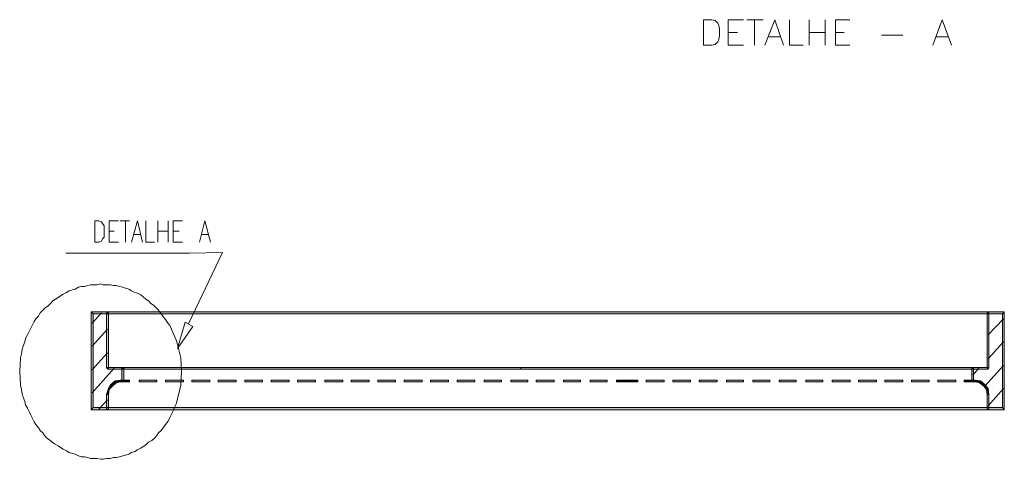
# Model space of a CAD drawing. Units: millimetres. Extents: x -423832 to -283111, y -157311 to -116666.
# Drawn here: x -300609 to -299608, y -128583 to -128136 of the extents above; entities that cross this region are included whole.
import ezdxf

# ---------------------------------------------------------------- set-up
doc = ezdxf.new("R2010")
doc.units = ezdxf.units.MM
doc.header["$MEASUREMENT"] = 0
doc.layers.add('H', color=7, linetype='CONTINUOUS', lineweight=100)
doc.layers.add('P', color=250, linetype='CONTINUOUS', lineweight=100)

msp = doc.modelspace()

# ---------------------------------------------------------------- hatches: boundary and pattern name
at = {"layer": 'H', "linetype": 'Continuous', "lineweight": 5}
for points in [[(-300535.80524, -128532.73073), (-300534.0719, -128530.13073), (-300535.80524, -128433.06406)], [(-300534.0719, -128530.13073), (-300535.80524, -128433.06406), (-300534.0719, -128434.7974)], [(-300535.80524, -128433.06406), (-300534.0719, -128434.7974), (-299607.60524, -128433.06406)], [(-300534.0719, -128434.7974), (-299607.60524, -128433.06406), (-299609.33857, -128434.7974)], [(-300520.20524, -128490.26406), (-300518.4719, -128490.26406), (-300520.20524, -128433.93073)], [(-300518.4719, -128490.26406), (-300520.20524, -128433.93073), (-300518.4719, -128433.93073)], [(-299624.93857, -128490.26406), (-299623.20524, -128490.26406), (-299624.93857, -128433.93073)], [(-299623.20524, -128490.26406), (-299624.93857, -128433.93073), (-299623.20524, -128433.93073)], [(-299607.60524, -128433.06406), (-299609.33857, -128434.7974), (-299607.60524, -128532.73073)], [(-299609.33857, -128434.7974), (-299607.60524, -128532.73073), (-299609.33857, -128530.13073)], [(-300519.33857, -128489.3974), (-300519.33857, -128491.13073), (-300099.00524, -128489.3974)], [(-300519.33857, -128491.13073), (-300099.00524, -128489.3974), (-300099.00524, -128491.13073)], [(-300502.8719, -128490.26406), (-300504.60524, -128490.26406), (-300502.8719, -128503.26406)], [(-300504.60524, -128490.26406), (-300502.8719, -128503.26406), (-300504.60524, -128503.26406)], [(-299624.0719, -128491.13073), (-299624.0719, -128489.3974), (-300099.00524, -128491.13073)], [(-299624.0719, -128489.3974), (-300099.00524, -128491.13073), (-300099.00524, -128489.3974)], [(-299638.80524, -128490.26406), (-299640.53857, -128490.26406), (-299638.80524, -128503.26406)], [(-299640.53857, -128490.26406), (-299638.80524, -128503.26406), (-299640.53857, -128503.26406)], [(-300515.8719, -128506.73073), (-300514.13857, -128508.46406), (-300518.4719, -128511.06406)], [(-300511.53857, -128503.26406), (-300510.6719, -128504.9974), (-300515.8719, -128506.73073)], [(-300510.6719, -128504.9974), (-300515.8719, -128506.73073), (-300514.13857, -128508.46406)], [(-300506.33857, -128502.3974), (-300506.33857, -128504.13073), (-300511.53857, -128503.26406)], [(-300506.33857, -128504.13073), (-300511.53857, -128503.26406), (-300510.6719, -128504.9974)], [(-300506.33857, -128502.3974), (-300506.33857, -128504.13073), (-300496.80524, -128502.3974)], [(-300506.33857, -128504.13073), (-300496.80524, -128502.3974), (-300496.80524, -128504.13073)], [(-300487.2719, -128502.3974), (-300487.2719, -128504.13073), (-300469.0719, -128502.3974)], [(-300487.2719, -128504.13073), (-300469.0719, -128502.3974), (-300469.0719, -128504.13073)], [(-300460.40524, -128502.3974), (-300460.40524, -128504.13073), (-300442.20524, -128502.3974)], [(-300460.40524, -128504.13073), (-300442.20524, -128502.3974), (-300442.20524, -128504.13073)], [(-300433.53857, -128502.3974), (-300433.53857, -128504.13073), (-300415.33857, -128502.3974)], [(-300433.53857, -128504.13073), (-300415.33857, -128502.3974), (-300415.33857, -128504.13073)], [(-300406.6719, -128502.3974), (-300406.6719, -128504.13073), (-300388.4719, -128502.3974)], [(-300406.6719, -128504.13073), (-300388.4719, -128502.3974), (-300388.4719, -128504.13073)], [(-300379.80524, -128502.3974), (-300379.80524, -128504.13073), (-300361.60524, -128502.3974)], [(-300379.80524, -128504.13073), (-300361.60524, -128502.3974), (-300361.60524, -128504.13073)], [(-300352.93857, -128502.3974), (-300352.93857, -128504.13073), (-300334.73857, -128502.3974)], [(-300352.93857, -128504.13073), (-300334.73857, -128502.3974), (-300334.73857, -128504.13073)], [(-300326.0719, -128502.3974), (-300326.0719, -128504.13073), (-300307.8719, -128502.3974)], [(-300326.0719, -128504.13073), (-300307.8719, -128502.3974), (-300307.8719, -128504.13073)], [(-300298.33857, -128502.3974), (-300298.33857, -128504.13073), (-300280.13857, -128502.3974)], [(-300298.33857, -128504.13073), (-300280.13857, -128502.3974), (-300280.13857, -128504.13073)], [(-300271.4719, -128502.3974), (-300271.4719, -128504.13073), (-300253.2719, -128502.3974)], [(-300271.4719, -128504.13073), (-300253.2719, -128502.3974), (-300253.2719, -128504.13073)], [(-300244.60524, -128502.3974), (-300244.60524, -128504.13073), (-300226.40524, -128502.3974)], [(-300244.60524, -128504.13073), (-300226.40524, -128502.3974), (-300226.40524, -128504.13073)], [(-300217.73857, -128502.3974), (-300217.73857, -128504.13073), (-300199.53857, -128502.3974)], [(-300217.73857, -128504.13073), (-300199.53857, -128502.3974), (-300199.53857, -128504.13073)], [(-300190.8719, -128502.3974), (-300190.8719, -128504.13073), (-300172.6719, -128502.3974)], [(-300190.8719, -128504.13073), (-300172.6719, -128502.3974), (-300172.6719, -128504.13073)], [(-300164.00524, -128502.3974), (-300164.00524, -128504.13073), (-300145.80524, -128502.3974)], [(-300164.00524, -128504.13073), (-300145.80524, -128502.3974), (-300145.80524, -128504.13073)], [(-300136.2719, -128502.3974), (-300136.2719, -128504.13073), (-300118.93857, -128502.3974)], [(-300136.2719, -128504.13073), (-300118.93857, -128502.3974), (-300118.93857, -128504.13073)], [(-300109.40524, -128502.3974), (-300109.40524, -128504.13073), (-300092.0719, -128502.3974)], [(-300109.40524, -128504.13073), (-300092.0719, -128502.3974), (-300092.0719, -128504.13073)], [(-300083.40524, -128502.3974), (-300083.40524, -128504.13073), (-300065.20524, -128502.3974)], [(-300083.40524, -128504.13073), (-300065.20524, -128502.3974), (-300065.20524, -128504.13073)], [(-300055.6719, -128502.3974), (-300055.6719, -128504.13073), (-300038.33857, -128502.3974)], [(-300055.6719, -128504.13073), (-300038.33857, -128502.3974), (-300038.33857, -128504.13073)], [(-300028.80524, -128502.3974), (-300028.80524, -128504.13073), (-300011.4719, -128502.3974)], [(-300028.80524, -128504.13073), (-300011.4719, -128502.3974), (-300011.4719, -128504.13073)], [(-300001.93857, -128502.3974), (-300001.93857, -128504.13073), (-299991.53857, -128502.3974)], [(-300001.93857, -128504.13073), (-299991.53857, -128502.3974), (-299991.53857, -128504.13073)], [(-299980.2719, -128504.13073), (-299980.2719, -128502.3974), (-299991.53857, -128504.13073)], [(-299980.2719, -128502.3974), (-299991.53857, -128504.13073), (-299991.53857, -128502.3974)], [(-299953.40524, -128504.13073), (-299953.40524, -128502.3974), (-299971.60524, -128504.13073)], [(-299953.40524, -128502.3974), (-299971.60524, -128504.13073), (-299971.60524, -128502.3974)], [(-299926.53857, -128504.13073), (-299926.53857, -128502.3974), (-299944.73857, -128504.13073)], [(-299926.53857, -128502.3974), (-299944.73857, -128504.13073), (-299944.73857, -128502.3974)], [(-299899.6719, -128504.13073), (-299899.6719, -128502.3974), (-299917.8719, -128504.13073)], [(-299899.6719, -128502.3974), (-299917.8719, -128504.13073), (-299917.8719, -128502.3974)], [(-299872.80524, -128504.13073), (-299872.80524, -128502.3974), (-299890.13857, -128504.13073)], [(-299872.80524, -128502.3974), (-299890.13857, -128504.13073), (-299890.13857, -128502.3974)], [(-299845.93857, -128504.13073), (-299845.93857, -128502.3974), (-299863.2719, -128504.13073)], [(-299845.93857, -128502.3974), (-299863.2719, -128504.13073), (-299863.2719, -128502.3974)], [(-299819.0719, -128504.13073), (-299819.0719, -128502.3974), (-299836.40524, -128504.13073)], [(-299819.0719, -128502.3974), (-299836.40524, -128504.13073), (-299836.40524, -128502.3974)], [(-299792.20524, -128504.13073), (-299792.20524, -128502.3974), (-299809.53857, -128504.13073)], [(-299792.20524, -128502.3974), (-299809.53857, -128504.13073), (-299809.53857, -128502.3974)], [(-299764.4719, -128504.13073), (-299764.4719, -128502.3974), (-299782.6719, -128504.13073)], [(-299764.4719, -128502.3974), (-299782.6719, -128504.13073), (-299782.6719, -128502.3974)], [(-299737.60524, -128504.13073), (-299737.60524, -128502.3974), (-299755.80524, -128504.13073)], [(-299737.60524, -128502.3974), (-299755.80524, -128504.13073), (-299755.80524, -128502.3974)], [(-299710.73857, -128504.13073), (-299710.73857, -128502.3974), (-299728.93857, -128504.13073)], [(-299710.73857, -128502.3974), (-299728.93857, -128504.13073), (-299728.93857, -128502.3974)], [(-299683.8719, -128504.13073), (-299683.8719, -128502.3974), (-299702.0719, -128504.13073)], [(-299683.8719, -128502.3974), (-299702.0719, -128504.13073), (-299702.0719, -128502.3974)], [(-299657.00524, -128504.13073), (-299657.00524, -128502.3974), (-299675.20524, -128504.13073)], [(-299657.00524, -128502.3974), (-299675.20524, -128504.13073), (-299675.20524, -128502.3974)], [(-299637.0719, -128504.13073), (-299637.0719, -128502.3974), (-299648.33857, -128504.13073)], [(-299637.0719, -128502.3974), (-299648.33857, -128504.13073), (-299648.33857, -128502.3974)], [(-299631.8719, -128503.26406), (-299632.73857, -128504.9974), (-299637.0719, -128502.3974)], [(-299632.73857, -128504.9974), (-299637.0719, -128502.3974), (-299637.0719, -128504.13073)], [(-299628.40524, -128508.46406), (-299631.8719, -128503.26406), (-299632.73857, -128504.9974)], [(-299627.53857, -128506.73073), (-299628.40524, -128508.46406), (-299631.8719, -128503.26406)], [(-299625.80524, -128511.93073), (-299627.53857, -128506.73073), (-299628.40524, -128508.46406)], [(-299624.0719, -128511.06406), (-299625.80524, -128511.93073), (-299627.53857, -128506.73073)], [(-300518.4719, -128511.06406), (-300517.60524, -128511.93073), (-300520.20524, -128517.13073)], [(-300517.60524, -128511.93073), (-300520.20524, -128517.13073), (-300518.4719, -128517.13073)], [(-300518.4719, -128517.13073), (-300520.20524, -128517.13073), (-300518.4719, -128531.86406)], [(-300520.20524, -128517.13073), (-300518.4719, -128531.86406), (-300520.20524, -128531.86406)], [(-300514.13857, -128508.46406), (-300518.4719, -128511.06406), (-300517.60524, -128511.93073)], [(-299624.93857, -128517.13073), (-299624.0719, -128511.06406), (-299625.80524, -128511.93073)], [(-299623.20524, -128517.13073), (-299624.93857, -128517.13073), (-299624.0719, -128511.06406)], [(-299623.20524, -128517.13073), (-299624.93857, -128517.13073), (-299623.20524, -128531.86406)], [(-299624.93857, -128517.13073), (-299623.20524, -128531.86406), (-299624.93857, -128531.86406)], [(-299607.60524, -128532.73073), (-299609.33857, -128530.13073), (-300535.80524, -128532.73073)], [(-299609.33857, -128530.13073), (-300535.80524, -128532.73073), (-300534.0719, -128530.13073)]]:
    msp.add_hatch(color=135, dxfattribs=at).paths.add_polyline_path(points)

# ---------------------------------------------------------------- linework, layer by layer
at = {"layer": 'P', "color": 0, "linetype": 'Continuous', "lineweight": 5}
for points in [[(-299913.5653, -128135.57404), (-299913.5653, -128161.57404)], [(-299913.5653, -128135.57404), (-299904.89864, -128135.57404), (-299901.43197, -128136.44071), (-299898.83197, -128139.04071), (-299897.9653, -128141.64071), (-299897.09864, -128145.10738), (-299897.09864, -128152.04071), (-299897.9653, -128155.50738), (-299898.83197, -128158.10738), (-299901.43197, -128160.70738), (-299904.89864, -128161.57404), (-299913.5653, -128161.57404)], [(-299888.43197, -128135.57404), (-299888.43197, -128161.57404)], [(-299888.43197, -128135.57404), (-299872.83197, -128135.57404)], [(-299869.3653, -128135.57404), (-299852.89864, -128135.57404)], [(-299861.5653, -128135.57404), (-299861.5653, -128161.57404)], [(-299840.7653, -128135.57404), (-299851.1653, -128161.57404)], [(-299840.7653, -128135.57404), (-299832.09864, -128161.57404)], [(-299826.03197, -128135.57404), (-299826.03197, -128161.57404), (-299812.1653, -128161.57404)], [(-299806.09864, -128135.57404), (-299806.09864, -128161.57404)], [(-299789.63197, -128135.57404), (-299789.63197, -128161.57404)], [(-299779.23197, -128135.57404), (-299779.23197, -128161.57404)], [(-299779.23197, -128135.57404), (-299764.49864, -128135.57404)], [(-299670.89864, -128135.57404), (-299680.43197, -128161.57404)], [(-299670.89864, -128135.57404), (-299661.3653, -128161.57404)], [(-299888.43197, -128148.57404), (-299878.89864, -128148.57404)], [(-299846.83197, -128152.90738), (-299835.5653, -128152.90738)], [(-299806.09864, -128148.57404), (-299789.63197, -128148.57404)], [(-299779.23197, -128148.57404), (-299770.5653, -128148.57404)], [(-299732.43197, -128151.17404), (-299710.7653, -128151.17404)], [(-299676.9653, -128152.90738), (-299664.83197, -128152.90738)], [(-299888.43197, -128161.57404), (-299872.83197, -128161.57404)], [(-299779.23197, -128161.57404), (-299764.49864, -128161.57404)], [(-300532.33857, -128340.33073), (-300532.33857, -128361.9974)], [(-300532.33857, -128340.33073), (-300528.00524, -128340.33073), (-300525.40524, -128341.1974), (-300524.53857, -128342.93073), (-300522.80524, -128345.53073), (-300522.80524, -128348.13073), (-300522.80524, -128353.33073), (-300522.80524, -128356.7974), (-300524.53857, -128358.53073), (-300525.40524, -128361.13073), (-300528.00524, -128361.9974), (-300532.33857, -128361.9974)], [(-300517.60524, -128340.33073), (-300517.60524, -128361.9974)], [(-300517.60524, -128340.33073), (-300508.0719, -128340.33073)], [(-300506.33857, -128340.33073), (-300496.80524, -128340.33073)], [(-300501.13857, -128340.33073), (-300501.13857, -128361.9974)], [(-300489.00524, -128340.33073), (-300495.0719, -128361.9974)], [(-300489.00524, -128340.33073), (-300483.80524, -128361.9974)], [(-300480.33857, -128340.33073), (-300480.33857, -128361.9974), (-300471.6719, -128361.9974)], [(-300468.20524, -128340.33073), (-300468.20524, -128361.9974)], [(-300457.80524, -128340.33073), (-300457.80524, -128361.9974)], [(-300452.60524, -128340.33073), (-300452.60524, -128361.9974)], [(-300452.60524, -128340.33073), (-300443.0719, -128340.33073)], [(-300420.53857, -128340.33073), (-300425.73857, -128361.9974)], [(-300420.53857, -128340.33073), (-300414.4719, -128361.9974)], [(-300517.60524, -128350.73073), (-300512.40524, -128350.73073)], [(-300493.33857, -128354.1974), (-300485.53857, -128354.1974)], [(-300468.20524, -128350.73073), (-300457.80524, -128350.73073)], [(-300452.60524, -128350.73073), (-300446.53857, -128350.73073)], [(-300424.00524, -128354.1974), (-300417.0719, -128354.1974)], [(-300517.60524, -128361.9974), (-300508.0719, -128361.9974)], [(-300452.60524, -128361.9974), (-300443.0719, -128361.9974)], [(-300437.00524, -128445.1974), (-300402.33857, -128372.3974), (-300436.13857, -128373.26406), (-300561.80524, -128373.26406)], [(-300443.93857, -128493.73073), (-300444.80524, -128479.86406), (-300448.2719, -128465.9974), (-300449.13857, -128462.53073), (-300450.8719, -128458.1974), (-300452.60524, -128454.73073), (-300454.33857, -128450.3974), (-300456.0719, -128446.93073), (-300458.6719, -128443.46406), (-300460.40524, -128440.86406), (-300463.00524, -128437.3974), (-300464.73857, -128434.7974), (-300467.33857, -128431.33073), (-300469.93857, -128428.73073), (-300472.53857, -128426.13073), (-300475.13857, -128424.3974), (-300477.73857, -128421.7974), (-300480.33857, -128420.06406), (-300482.93857, -128417.46406), (-300485.53857, -128415.73073), (-300489.00524, -128413.9974), (-300491.60524, -128413.13073), (-300495.0719, -128411.3974), (-300497.6719, -128409.66406), (-300501.13857, -128408.7974), (-300503.73857, -128407.93073), (-300507.20524, -128407.06406), (-300510.6719, -128406.1974), (-300513.2719, -128406.1974), (-300516.73857, -128405.33073), (-300520.20524, -128405.33073), (-300523.6719, -128405.33073), (-300526.2719, -128404.46406), (-300529.73857, -128405.33073), (-300533.20524, -128405.33073), (-300536.6719, -128405.33073), (-300539.2719, -128406.1974), (-300542.73857, -128407.06406), (-300546.20524, -128407.06406), (-300548.80524, -128407.93073), (-300552.2719, -128409.66406), (-300554.8719, -128410.53073), (-300558.33857, -128411.3974), (-300560.93857, -128413.13073), (-300564.40524, -128414.86406), (-300567.00524, -128416.5974), (-300569.60524, -128418.33073), (-300572.20524, -128420.06406), (-300574.80524, -128421.7974), (-300577.40524, -128424.3974), (-300580.00524, -128426.9974), (-300582.60524, -128428.73073), (-300585.20524, -128431.33073), (-300587.80524, -128433.93073), (-300589.53857, -128437.3974), (-300592.13857, -128439.9974), (-300593.8719, -128442.5974), (-300595.60524, -128446.06406), (-300597.33857, -128449.53073), (-300599.0719, -128452.9974), (-300600.80524, -128456.46406), (-300602.53857, -128459.93073), (-300603.40524, -128463.3974), (-300605.13857, -128467.73073), (-300606.00524, -128471.1974), (-300606.8719, -128475.53073), (-300607.73857, -128479.86406), (-300608.60524, -128493.73073), (-300607.73857, -128507.5974), (-300606.8719, -128511.93073), (-300606.00524, -128516.26406), (-300605.13857, -128519.73073), (-300603.40524, -128524.06406), (-300602.53857, -128527.53073), (-300600.80524, -128530.9974), (-300599.0719, -128534.46406), (-300597.33857, -128537.93073), (-300595.60524, -128541.3974), (-300593.8719, -128544.86406), (-300592.13857, -128547.46406), (-300589.53857, -128550.93073), (-300587.80524, -128553.53073), (-300585.20524, -128556.13073), (-300583.4719, -128558.73073), (-300580.8719, -128561.33073), (-300578.2719, -128563.06406), (-300575.6719, -128565.66406), (-300573.0719, -128567.3974), (-300569.60524, -128569.13073), (-300567.00524, -128570.86406), (-300564.40524, -128572.5974), (-300560.93857, -128574.33073), (-300558.33857, -128576.06406), (-300554.8719, -128576.93073), (-300552.2719, -128577.7974), (-300548.80524, -128579.53073), (-300546.20524, -128580.3974), (-300542.73857, -128580.3974), (-300539.2719, -128581.26406), (-300536.6719, -128582.13073), (-300533.20524, -128582.13073), (-300529.73857, -128582.13073), (-300526.2719, -128582.9974), (-300523.6719, -128582.9974), (-300520.20524, -128582.13073), (-300516.73857, -128582.13073), (-300513.2719, -128581.26406), (-300510.6719, -128581.26406), (-300507.20524, -128580.3974), (-300503.73857, -128579.53073), (-300501.13857, -128578.66406), (-300497.6719, -128577.7974), (-300495.0719, -128576.06406), (-300491.60524, -128575.1974), (-300489.00524, -128573.46406), (-300485.53857, -128571.73073), (-300482.93857, -128569.9974), (-300480.33857, -128568.26406), (-300477.73857, -128565.66406), (-300474.2719, -128563.93073), (-300471.6719, -128561.33073), (-300469.0719, -128558.73073), (-300467.33857, -128556.13073), (-300464.73857, -128553.53073), (-300462.13857, -128550.06406), (-300460.40524, -128547.46406), (-300457.80524, -128543.9974), (-300456.0719, -128540.53073), (-300454.33857, -128537.06406), (-300452.60524, -128533.5974), (-300450.8719, -128529.26406), (-300449.13857, -128525.7974), (-300448.2719, -128521.46406), (-300444.80524, -128507.5974), (-300443.93857, -128493.73073)], [(-300432.6719, -128447.7974), (-300448.2719, -128470.33073), (-300440.4719, -128443.46406), (-300432.6719, -128447.7974)]]:
    msp.add_lwpolyline(points, dxfattribs=at)
at = {"layer": 'P', "color": 135, "linetype": 'Continuous', "lineweight": 5}
for points in [[(-300535.80524, -128532.73073), (-300534.0719, -128530.13073), (-300534.0719, -128434.7974), (-300535.80524, -128433.06406), (-300535.80524, -128532.73073)], [(-300535.80524, -128433.06406), (-300534.0719, -128434.7974), (-299609.33857, -128434.7974), (-299607.60524, -128433.06406), (-300535.80524, -128433.06406)], [(-300525.40524, -128433.93073), (-300534.93857, -128444.33073)], [(-300520.20524, -128490.26406), (-300518.4719, -128490.26406), (-300518.4719, -128433.93073), (-300520.20524, -128433.93073), (-300520.20524, -128490.26406)], [(-299624.93857, -128490.26406), (-299623.20524, -128490.26406), (-299623.20524, -128433.93073), (-299624.93857, -128433.93073), (-299624.93857, -128490.26406)], [(-299607.60524, -128433.06406), (-299609.33857, -128434.7974), (-299609.33857, -128530.13073), (-299607.60524, -128532.73073), (-299607.60524, -128433.06406)], [(-299624.0719, -128456.46406), (-299608.4719, -128439.9974)], [(-300519.33857, -128450.3974), (-300534.93857, -128467.73073)], [(-299624.0719, -128480.73073), (-299608.4719, -128463.3974)], [(-300519.33857, -128474.66406), (-300534.93857, -128491.9974)], [(-299627.53857, -128508.46406), (-299608.4719, -128487.66406)], [(-300512.40524, -128490.26406), (-300534.93857, -128515.3974)], [(-300099.00524, -128489.3974), (-300519.33857, -128489.3974), (-300519.33857, -128491.13073), (-300099.00524, -128491.13073), (-300099.00524, -128489.3974)], [(-300502.8719, -128490.26406), (-300504.60524, -128490.26406), (-300504.60524, -128503.26406), (-300502.8719, -128503.26406), (-300502.8719, -128490.26406)], [(-300099.00524, -128491.13073), (-299624.0719, -128491.13073), (-299624.0719, -128489.3974), (-300099.00524, -128489.3974), (-300099.00524, -128491.13073)], [(-299638.80524, -128490.26406), (-299640.53857, -128490.26406), (-299640.53857, -128503.26406), (-299638.80524, -128503.26406), (-299638.80524, -128490.26406)], [(-299639.6719, -128497.1974), (-299633.60524, -128490.26406)], [(-300515.8719, -128506.73073), (-300514.13857, -128508.46406), (-300517.60524, -128511.93073), (-300518.4719, -128511.06406), (-300515.8719, -128506.73073)], [(-300511.53857, -128503.26406), (-300510.6719, -128504.9974), (-300514.13857, -128508.46406), (-300515.8719, -128506.73073), (-300511.53857, -128503.26406)], [(-300506.33857, -128502.3974), (-300506.33857, -128504.13073), (-300510.6719, -128504.9974), (-300511.53857, -128503.26406), (-300506.33857, -128502.3974)], [(-300496.80524, -128502.3974), (-300506.33857, -128502.3974), (-300506.33857, -128504.13073), (-300496.80524, -128504.13073), (-300496.80524, -128502.3974)], [(-300469.0719, -128502.3974), (-300487.2719, -128502.3974), (-300487.2719, -128504.13073), (-300469.0719, -128504.13073), (-300469.0719, -128502.3974)], [(-300442.20524, -128502.3974), (-300460.40524, -128502.3974), (-300460.40524, -128504.13073), (-300442.20524, -128504.13073), (-300442.20524, -128502.3974)], [(-300415.33857, -128502.3974), (-300433.53857, -128502.3974), (-300433.53857, -128504.13073), (-300415.33857, -128504.13073), (-300415.33857, -128502.3974)], [(-300388.4719, -128502.3974), (-300406.6719, -128502.3974), (-300406.6719, -128504.13073), (-300388.4719, -128504.13073), (-300388.4719, -128502.3974)], [(-300361.60524, -128502.3974), (-300379.80524, -128502.3974), (-300379.80524, -128504.13073), (-300361.60524, -128504.13073), (-300361.60524, -128502.3974)], [(-300334.73857, -128502.3974), (-300352.93857, -128502.3974), (-300352.93857, -128504.13073), (-300334.73857, -128504.13073), (-300334.73857, -128502.3974)], [(-300307.8719, -128502.3974), (-300326.0719, -128502.3974), (-300326.0719, -128504.13073), (-300307.8719, -128504.13073), (-300307.8719, -128502.3974)], [(-300280.13857, -128502.3974), (-300298.33857, -128502.3974), (-300298.33857, -128504.13073), (-300280.13857, -128504.13073), (-300280.13857, -128502.3974)], [(-300253.2719, -128502.3974), (-300271.4719, -128502.3974), (-300271.4719, -128504.13073), (-300253.2719, -128504.13073), (-300253.2719, -128502.3974)], [(-300226.40524, -128502.3974), (-300244.60524, -128502.3974), (-300244.60524, -128504.13073), (-300226.40524, -128504.13073), (-300226.40524, -128502.3974)], [(-300199.53857, -128502.3974), (-300217.73857, -128502.3974), (-300217.73857, -128504.13073), (-300199.53857, -128504.13073), (-300199.53857, -128502.3974)], [(-300172.6719, -128502.3974), (-300190.8719, -128502.3974), (-300190.8719, -128504.13073), (-300172.6719, -128504.13073), (-300172.6719, -128502.3974)], [(-300145.80524, -128502.3974), (-300164.00524, -128502.3974), (-300164.00524, -128504.13073), (-300145.80524, -128504.13073), (-300145.80524, -128502.3974)], [(-300118.93857, -128502.3974), (-300136.2719, -128502.3974), (-300136.2719, -128504.13073), (-300118.93857, -128504.13073), (-300118.93857, -128502.3974)], [(-300092.0719, -128502.3974), (-300109.40524, -128502.3974), (-300109.40524, -128504.13073), (-300092.0719, -128504.13073), (-300092.0719, -128502.3974)], [(-300065.20524, -128502.3974), (-300083.40524, -128502.3974), (-300083.40524, -128504.13073), (-300065.20524, -128504.13073), (-300065.20524, -128502.3974)], [(-300038.33857, -128502.3974), (-300055.6719, -128502.3974), (-300055.6719, -128504.13073), (-300038.33857, -128504.13073), (-300038.33857, -128502.3974)], [(-300011.4719, -128502.3974), (-300028.80524, -128502.3974), (-300028.80524, -128504.13073), (-300011.4719, -128504.13073), (-300011.4719, -128502.3974)], [(-299991.53857, -128502.3974), (-300001.93857, -128502.3974), (-300001.93857, -128504.13073), (-299991.53857, -128504.13073), (-299991.53857, -128502.3974)], [(-299991.53857, -128502.3974), (-299991.53857, -128504.13073), (-299991.53857, -128502.3974)], [(-299991.53857, -128504.13073), (-299980.2719, -128504.13073), (-299980.2719, -128502.3974), (-299991.53857, -128502.3974), (-299991.53857, -128504.13073)], [(-299991.53857, -128504.13073), (-299991.53857, -128502.3974), (-299991.53857, -128504.13073)], [(-299971.60524, -128504.13073), (-299953.40524, -128504.13073), (-299953.40524, -128502.3974), (-299971.60524, -128502.3974), (-299971.60524, -128504.13073)], [(-299944.73857, -128504.13073), (-299926.53857, -128504.13073), (-299926.53857, -128502.3974), (-299944.73857, -128502.3974), (-299944.73857, -128504.13073)], [(-299917.8719, -128504.13073), (-299899.6719, -128504.13073), (-299899.6719, -128502.3974), (-299917.8719, -128502.3974), (-299917.8719, -128504.13073)], [(-299890.13857, -128504.13073), (-299872.80524, -128504.13073), (-299872.80524, -128502.3974), (-299890.13857, -128502.3974), (-299890.13857, -128504.13073)], [(-299863.2719, -128504.13073), (-299845.93857, -128504.13073), (-299845.93857, -128502.3974), (-299863.2719, -128502.3974), (-299863.2719, -128504.13073)], [(-299836.40524, -128504.13073), (-299819.0719, -128504.13073), (-299819.0719, -128502.3974), (-299836.40524, -128502.3974), (-299836.40524, -128504.13073)], [(-299809.53857, -128504.13073), (-299792.20524, -128504.13073), (-299792.20524, -128502.3974), (-299809.53857, -128502.3974), (-299809.53857, -128504.13073)], [(-299782.6719, -128504.13073), (-299764.4719, -128504.13073), (-299764.4719, -128502.3974), (-299782.6719, -128502.3974), (-299782.6719, -128504.13073)], [(-299755.80524, -128504.13073), (-299737.60524, -128504.13073), (-299737.60524, -128502.3974), (-299755.80524, -128502.3974), (-299755.80524, -128504.13073)], [(-299728.93857, -128504.13073), (-299710.73857, -128504.13073), (-299710.73857, -128502.3974), (-299728.93857, -128502.3974), (-299728.93857, -128504.13073)], [(-299702.0719, -128504.13073), (-299683.8719, -128504.13073), (-299683.8719, -128502.3974), (-299702.0719, -128502.3974), (-299702.0719, -128504.13073)], [(-299675.20524, -128504.13073), (-299657.00524, -128504.13073), (-299657.00524, -128502.3974), (-299675.20524, -128502.3974), (-299675.20524, -128504.13073)], [(-299648.33857, -128504.13073), (-299637.0719, -128504.13073), (-299637.0719, -128502.3974), (-299648.33857, -128502.3974), (-299648.33857, -128504.13073)], [(-299631.8719, -128503.26406), (-299632.73857, -128504.9974), (-299637.0719, -128504.13073), (-299637.0719, -128502.3974), (-299631.8719, -128503.26406)], [(-299627.53857, -128506.73073), (-299628.40524, -128508.46406), (-299632.73857, -128504.9974), (-299631.8719, -128503.26406), (-299627.53857, -128506.73073)], [(-299624.0719, -128511.06406), (-299625.80524, -128511.93073), (-299628.40524, -128508.46406), (-299627.53857, -128506.73073), (-299624.0719, -128511.06406)], [(-300518.4719, -128511.06406), (-300517.60524, -128511.93073), (-300518.4719, -128517.13073), (-300520.20524, -128517.13073), (-300518.4719, -128511.06406)], [(-300518.4719, -128517.13073), (-300520.20524, -128517.13073), (-300520.20524, -128531.86406), (-300518.4719, -128531.86406), (-300518.4719, -128517.13073)], [(-299623.20524, -128517.13073), (-299624.93857, -128517.13073), (-299625.80524, -128511.93073), (-299624.0719, -128511.06406), (-299623.20524, -128517.13073)], [(-299623.20524, -128517.13073), (-299624.93857, -128517.13073), (-299624.93857, -128531.86406), (-299623.20524, -128531.86406), (-299623.20524, -128517.13073)], [(-299624.0719, -128528.3974), (-299608.4719, -128511.06406)], [(-300519.33857, -128522.33073), (-300528.00524, -128531.86406)], [(-299607.60524, -128532.73073), (-299609.33857, -128530.13073), (-300534.0719, -128530.13073), (-300535.80524, -128532.73073), (-299607.60524, -128532.73073)]]:
    msp.add_lwpolyline(points, dxfattribs=at)

doc.saveas('drawing.dxf')
